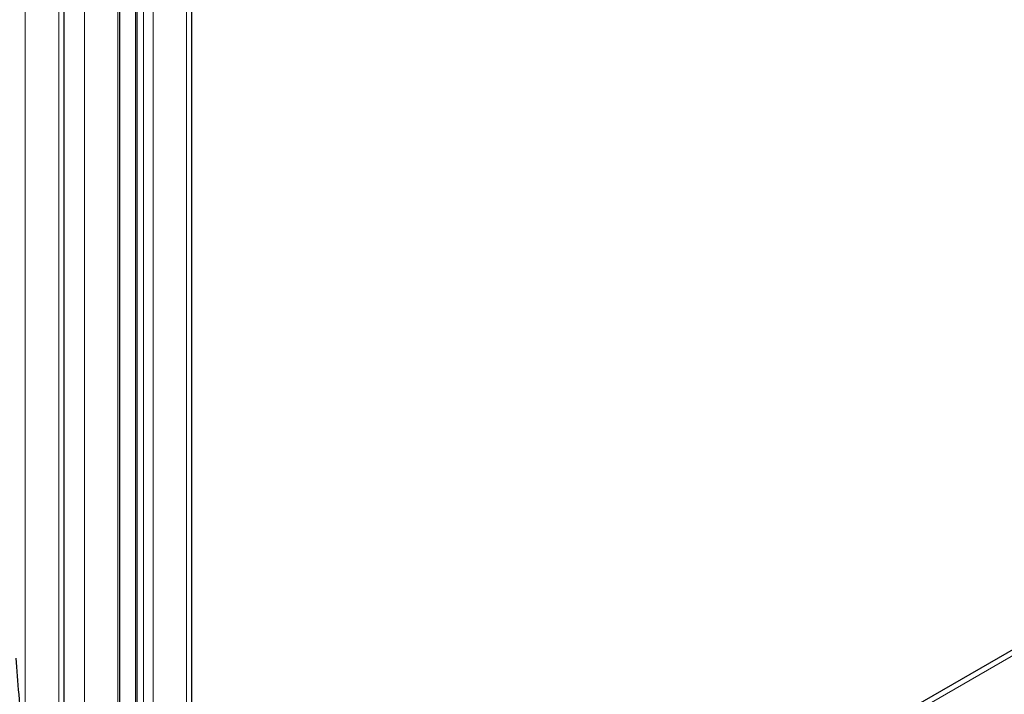
# Model space of a CAD drawing. Units: millimetres. Extents: x 0 to 11550, y 0 to 16335.
# Drawn here: x 4490 to 4708, y 13398 to 13548 of the extents above; entities that cross this region are included whole.
import ezdxf

# ---------------------------------------------------------------- set-up
doc = ezdxf.new("R2010")
doc.units = ezdxf.units.MM
doc.header["$LTSCALE"] = 55
doc.layers.add('Sichtbar (ISO)', color=7, linetype='Continuous', lineweight=25)
doc.layers.add('Tangential', color=7, linetype='Continuous', lineweight=9, true_color=0xbfbfbf)

msp = doc.modelspace()

# ---------------------------------------------------------------- linework, layer by layer
at = {"layer": 'Sichtbar (ISO)'}
for p, q in [((4500.11, 13366.21), (4500.11, 13698.29)), ((4512.46, 13339.17), (4512.46, 13694.03)), ((4515.97, 13169.7), (4515.97, 13692)), ((4528.39, 13162.53), (4528.39, 13684.83)), ((4528.39, 13303.5), (4805.88, 13463.71))]:
    msp.add_line(p, q, dxfattribs=at)
msp.add_open_spline([(4489.45, 13406.47), (4489.76, 13401.25), (4490.26, 13395.62), (4490.85, 13389.81)], degree=3, dxfattribs=at)
at = {"layer": 'Tangential'}
for p, q in [((4504.59, 13359.88), (4504.59, 13698.57)), ((4498.94, 13367.65), (4498.94, 13696.66)), ((4512.02, 13341.66), (4512.02, 13694.28)), ((4491.51, 13383.09), (4491.51, 13692.37)), ((4516.26, 13169.53), (4516.26, 13691.84)), ((4517.67, 13168.72), (4517.67, 13691.02)), ((4519.79, 13167.49), (4519.79, 13689.79)), ((4527.22, 13163.21), (4527.22, 13685.51)), ((4528.39, 13302.15), (4806.36, 13462.63))]:
    msp.add_line(p, q, dxfattribs=at)

doc.saveas('drawing.dxf')
